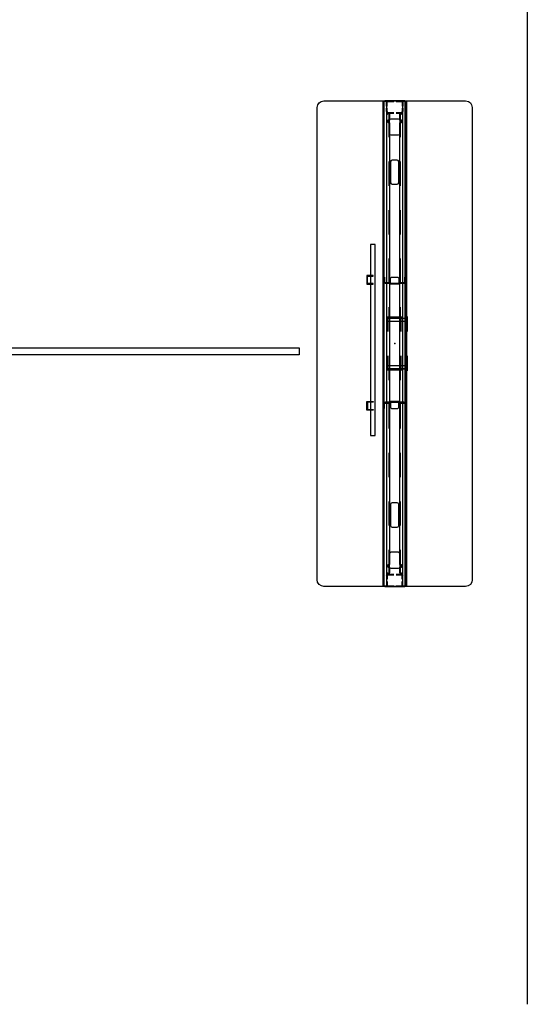
# Model space of a CAD drawing. Units: inches. Extents: x 0 to 456, y 0 to 372.
# Drawn here: x 393 to 456, y 0 to 122 of the extents above; entities that cross this region are included whole.
import ezdxf

# ---------------------------------------------------------------- set-up
doc = ezdxf.new("R2010")
doc.units = ezdxf.units.IN
doc.header["$MEASUREMENT"] = 0
for name, color, linetype in [('ELEC', 1, 'Continuous'), ('PHWALL', 7, 'Continuous'), ('TILE', 3, 'Continuous'), ('WALLS', 7, 'Continuous')]:
    doc.layers.add(name, color=color, linetype=linetype)

# ---------------------------------------------------------------- blocks, each defined once
blk = doc.blocks.new('*U16')
at = {"layer": 'ELEC'}
for p, q in [((-0.91, 0.1), (-0.9, -0.07)), ((0.91, 0.1), (0.9, -0.07)), ((-0.9, -0.07), (-0.9, -0.09)), ((-0.9, -0.09), (-0.89, -0.1)), ((-0.89, -0.1), (-0.87, -0.1)), ((-0.87, -0.1), (-0.81, -0.1)), ((-0.81, -0.1), (0.81, -0.1)), ((0.87, -0.1), (0.81, -0.1)), ((0.89, -0.1), (0.87, -0.1)), ((0.9, -0.09), (0.89, -0.1)), ((0.9, -0.07), (0.9, -0.09))]:
    blk.add_line(p, q, dxfattribs=at)
blk = doc.blocks.new('*U17')
at = {"layer": 'ELEC', "color": 0, "linetype": 'ByBlock', "lineweight": -2, "transparency": 16777216}
for p, rotation in [((-3.02, 1.74), 239.9999999999999), ((3.02, 1.74), 120)]:
    blk.add_blockref('*U16', p, dxfattribs=dict(at, rotation=rotation))
blk.add_blockref('*U16', (0, -3.48), dxfattribs=at)
blk = doc.blocks.new('GY1451_A_0P')
at = {"layer": 'ELEC'}
for p, q in [((3.58, 0.42), (76.56, 0.42)), ((3.58, -0.42), (3.58, 0.42)), ((76.56, 0.42), (76.56, -0.42)), ((76.56, -0.42), (3.58, -0.42))]:
    blk.add_line(p, q, dxfattribs=at)
blk.add_circle((0, 0), 3.5, dxfattribs=at)
blk.add_point((0, 0), dxfattribs=at)
at = {"layer": 'ELEC', "rotation": 90}
blk.add_blockref('*U17', (0, 0), dxfattribs=at)
blk = doc.blocks.new('PHZ100_75601_0P')
at = {"layer": 'PHWALL'}
for p, q in [((-30, 8.76), (-29.93, 9.1)), ((-30, -8.76), (-30, 8.76)), ((-29.93, 9.1), (-29.76, 9.34)), ((-29.76, 9.34), (-29.52, 9.5)), ((-29.52, 9.5), (-29.18, 9.58)), ((-29.18, 9.58), (29.18, 9.58)), ((29.18, 9.58), (29.49, 9.52)), ((29.49, 9.52), (29.76, 9.34)), ((29.76, 9.34), (29.95, 9.05)), ((29.95, 9.05), (30, 8.76)), ((30, 8.76), (30, -8.76)), ((30, 1.35), (-30, 1.35)), ((30, 1.29), (-30, 1.29)), ((-30, 1.23), (-30, -1.23)), ((30, 0.16), (30, 1.23)), ((-30, 0.83), (-29.98, 0.92)), ((-30, 0.16), (-30, 0.83)), ((-29.98, 0.92), (-29.92, 0.98)), ((-29.92, 0.98), (-29.83, 1)), ((-29.92, 0.81), (-29.9, 0.88)), ((-29.92, 0.16), (-29.92, 0.81)), ((-29.9, 0.88), (-29.88, 0.9)), ((-29.88, 0.9), (-29.82, 0.92)), ((-29.83, 1), (-29.36, 1)), ((-29.82, 0.92), (-29.36, 0.92)), ((-29.09, 1), (-28.67, 1)), ((-29.09, 0.92), (-28.67, 0.92)), ((-28.67, 1), (-28.67, 0.92)), ((-28.58, 0.98), (-28.67, 1)), ((-28.62, 0.9), (-28.67, 0.92)), ((-28.6, 0.88), (-28.62, 0.9)), ((-28.58, 0.82), (-28.6, 0.88)), ((-28.52, 0.92), (-28.58, 0.98)), ((-28.58, 0.16), (-28.58, 0.82)), ((-25.5, 0.73), (-28.58, 0.73)), ((-28.58, 0.67), (-25.5, 0.67)), ((-28.5, 0.83), (-28.52, 0.92)), ((-28.5, 0.16), (-28.5, 0.83)), ((-27.8, 0.43), (-27.74, 0.57)), ((-27.8, -0.43), (-27.8, 0.43)), ((-27.74, 0.57), (-27.6, 0.63)), ((-27.6, 0.63), (-25.94, 0.63)), ((-25.94, 0.63), (-25.81, 0.57)), ((-25.81, 0.57), (-25.75, 0.43)), ((-25.75, 0.43), (-25.75, -0.43)), ((-22.63, 0.44), (-22.69, 0.3)), ((-22.69, 0.3), (-22.69, -0.3)), ((-22.49, 0.5), (-22.63, 0.44)), ((-19.5, 0.73), (-22.5, 0.73)), ((-22.5, 0.67), (-19.5, 0.67)), ((-19.88, 0.5), (-22.49, 0.5)), ((-19.74, 0.44), (-19.88, 0.5)), ((-19.69, 0.3), (-19.74, 0.44)), ((-19.69, -0.3), (-19.69, 0.3)), ((-13.5, 0.73), (-16.5, 0.73)), ((-16.5, 0.67), (-13.5, 0.67)), ((-7.5, 0.73), (-10.5, 0.73)), ((-10.5, 0.67), (-7.5, 0.67)), ((-1.5, 0.73), (-4.5, 0.73)), ((-4.5, 0.67), (-1.5, 0.67)), ((4.5, 0.73), (1.5, 0.73)), ((1.5, 0.67), (4.5, 0.67)), ((10.5, 0.73), (7.5, 0.73)), ((7.5, 0.67), (10.5, 0.67)), ((16.5, 0.73), (13.5, 0.73)), ((13.5, 0.67), (16.5, 0.67)), ((22.5, 0.73), (19.5, 0.73)), ((19.5, 0.67), (22.5, 0.67)), ((19.74, 0.44), (19.69, 0.3)), ((19.69, 0.3), (19.69, -0.3)), ((19.88, 0.5), (19.74, 0.44)), ((22.49, 0.5), (19.88, 0.5)), ((22.63, 0.44), (22.49, 0.5)), ((22.69, 0.3), (22.63, 0.44)), ((22.69, -0.3), (22.69, 0.3)), ((28.58, 0.73), (25.5, 0.73)), ((25.5, 0.67), (28.58, 0.67)), ((25.75, 0.43), (25.81, 0.57)), ((25.75, -0.43), (25.75, 0.43)), ((25.81, 0.57), (25.94, 0.63)), ((25.94, 0.63), (27.6, 0.63)), ((27.6, 0.63), (27.74, 0.57)), ((27.74, 0.57), (27.8, 0.43)), ((27.8, 0.43), (27.8, -0.43)), ((28.5, 0.83), (28.52, 0.92)), ((28.5, 0.16), (28.5, 0.83)), ((28.52, 0.92), (28.58, 0.98)), ((28.58, 0.98), (28.67, 1)), ((28.58, 0.82), (28.6, 0.88)), ((28.58, 0.16), (28.58, 0.82)), ((28.6, 0.88), (28.62, 0.9)), ((28.62, 0.9), (28.67, 0.92)), ((28.67, 1), (28.67, 0.92)), ((29.13, 1), (28.67, 1)), ((29.13, 0.92), (28.67, 0.92)), ((29.83, 1), (29.4, 1)), ((29.82, 0.92), (29.4, 0.92)), ((29.88, 0.9), (29.82, 0.92)), ((29.92, 0.98), (29.83, 1)), ((29.9, 0.88), (29.88, 0.9)), ((29.92, 0.81), (29.9, 0.88)), ((29.98, 0.92), (29.92, 0.98)), ((29.92, 0.16), (29.92, 0.81)), ((30, 0.83), (29.98, 0.92)), ((30, -0.83), (30, 0.83)), ((-30, -0.83), (-30, -0.12)), ((-29.98, -0.92), (-30, -0.83)), ((-29.92, -0.98), (-29.98, -0.92)), ((-29.92, -0.81), (-29.92, -0.12)), ((-29.9, -0.88), (-29.92, -0.81)), ((-29.83, -1), (-29.92, -0.98)), ((-29.88, -0.9), (-29.9, -0.88)), ((-29.82, -0.92), (-29.88, -0.9)), ((-29.36, -1), (-29.83, -1)), ((-29.36, -0.92), (-29.82, -0.92)), ((-28.67, -0.92), (-29.09, -0.92)), ((-28.67, -1), (-29.09, -1)), ((-28.67, -0.92), (-28.62, -0.9)), ((-28.67, -0.92), (-28.67, -1)), ((-28.67, -1), (-28.58, -0.98)), ((-28.62, -0.9), (-28.6, -0.88)), ((-28.6, -0.88), (-28.58, -0.82)), ((-28.58, -0.82), (-28.58, -0.12)), ((-25.5, -0.67), (-28.58, -0.67)), ((-28.58, -0.73), (-25.5, -0.73)), ((-28.58, -0.98), (-28.52, -0.92)), ((-28.52, -0.92), (-28.5, -0.83)), ((-28.5, -0.83), (-28.5, -0.12)), ((-27.74, -0.57), (-27.8, -0.43)), ((-27.6, -0.63), (-27.74, -0.57)), ((-25.94, -0.63), (-27.6, -0.63)), ((-25.81, -0.57), (-25.94, -0.63)), ((-25.75, -0.43), (-25.81, -0.57)), ((-22.69, -0.3), (-22.63, -0.44)), ((-22.63, -0.44), (-22.49, -0.5)), ((-19.5, -0.67), (-22.5, -0.67)), ((-22.5, -0.73), (-19.5, -0.73)), ((-22.49, -0.5), (-19.88, -0.5)), ((-19.88, -0.5), (-19.74, -0.44)), ((-19.74, -0.44), (-19.69, -0.3)), ((-13.5, -0.67), (-16.5, -0.67)), ((-16.5, -0.73), (-13.5, -0.73)), ((-7.5, -0.67), (-10.5, -0.67)), ((-10.5, -0.73), (-7.5, -0.73)), ((-1.5, -0.67), (-4.5, -0.67)), ((-4.5, -0.73), (-1.5, -0.73)), ((4.5, -0.67), (1.5, -0.67)), ((1.5, -0.73), (4.5, -0.73)), ((10.5, -0.67), (7.5, -0.67)), ((7.5, -0.73), (10.5, -0.73)), ((16.5, -0.67), (13.5, -0.67)), ((13.5, -0.73), (16.5, -0.73)), ((22.5, -0.67), (19.5, -0.67)), ((19.5, -0.73), (22.5, -0.73)), ((19.69, -0.3), (19.74, -0.44)), ((19.74, -0.44), (19.88, -0.5)), ((19.88, -0.5), (22.49, -0.5)), ((22.49, -0.5), (22.63, -0.44)), ((22.63, -0.44), (22.69, -0.3)), ((28.58, -0.67), (25.5, -0.67)), ((25.5, -0.73), (28.58, -0.73)), ((25.81, -0.57), (25.75, -0.43)), ((25.94, -0.63), (25.81, -0.57)), ((27.6, -0.63), (25.94, -0.63)), ((27.74, -0.57), (27.6, -0.63)), ((27.8, -0.43), (27.74, -0.57)), ((28.5, -0.83), (28.5, -0.12)), ((28.52, -0.92), (28.5, -0.83)), ((28.58, -0.98), (28.52, -0.92)), ((28.58, -0.82), (28.58, -0.12)), ((28.6, -0.88), (28.58, -0.82)), ((28.67, -1), (28.58, -0.98)), ((28.62, -0.9), (28.6, -0.88)), ((28.67, -0.92), (28.62, -0.9)), ((28.67, -0.92), (28.67, -1)), ((28.67, -0.92), (29.13, -0.92)), ((28.67, -1), (29.13, -1)), ((29.4, -0.92), (29.82, -0.92)), ((29.4, -1), (29.83, -1)), ((29.82, -0.92), (29.88, -0.9)), ((29.83, -1), (29.92, -0.98)), ((29.88, -0.9), (29.9, -0.88)), ((29.9, -0.88), (29.92, -0.81)), ((29.92, -0.81), (29.92, -0.12)), ((29.92, -0.98), (29.98, -0.92)), ((29.98, -0.92), (30, -0.83)), ((30, -1.23), (30, -0.12)), ((30, -1.29), (-30, -1.29)), ((30, -1.35), (-30, -1.35)), ((-29.93, -9.1), (-30, -8.76)), ((-29.76, -9.34), (-29.93, -9.1)), ((-29.52, -9.5), (-29.76, -9.34)), ((-29.18, -9.58), (-29.52, -9.5)), ((29.18, -9.58), (-29.18, -9.58)), ((29.49, -9.52), (29.18, -9.58)), ((29.76, -9.34), (29.49, -9.52)), ((29.95, -9.05), (29.76, -9.34)), ((30, -8.76), (29.95, -9.05))]:
    blk.add_line(p, q, dxfattribs=at)
blk.add_point((0, 0), dxfattribs=at)
blk = doc.blocks.new('PHZ140_3560RN_0P')
at = {"layer": 'TILE'}
for p, q in [((-29.97, -1.44), (-29.97, -1)), ((-29.97, -1), (29.97, -1)), ((-28.45, -0.83), (-28.46, -0.86)), ((-28.46, -0.86), (-28.46, -0.92)), ((-28.46, -0.92), (-28.3, -0.92)), ((-28.36, -0.74), (-28.45, -0.83)), ((-28.34, -0.71), (-28.36, -0.74)), ((-27.67, -0.61), (-28.34, -0.61)), ((-28.34, -0.61), (-28.34, -0.71)), ((-28.3, -0.92), (-28.27, -0.97)), ((-28.27, -0.97), (-28.27, -1)), ((-27.67, -0.78), (-27.67, -0.61)), ((-27.64, -0.82), (-27.67, -0.78)), ((-27.32, -0.82), (-27.64, -0.82)), ((-27.28, -0.78), (-27.32, -0.82)), ((27.28, -0.61), (-27.28, -0.61)), ((-27.28, -0.61), (-27.28, -0.78)), ((27.28, -0.78), (27.28, -0.61)), ((27.32, -0.82), (27.28, -0.78)), ((27.64, -0.82), (27.32, -0.82)), ((27.68, -0.78), (27.64, -0.82)), ((28.34, -0.61), (27.68, -0.61)), ((27.68, -0.61), (27.68, -0.78)), ((28.27, -0.97), (28.3, -0.92)), ((28.27, -1), (28.27, -0.97)), ((28.3, -0.92), (28.46, -0.92)), ((28.34, -0.71), (28.34, -0.61)), ((28.36, -0.74), (28.34, -0.71)), ((28.45, -0.83), (28.36, -0.74)), ((28.46, -0.86), (28.45, -0.83)), ((28.46, -0.92), (28.46, -0.86)), ((29.97, -1), (29.97, -1.44)), ((29.97, -1.44), (-29.97, -1.44))]:
    blk.add_line(p, q, dxfattribs=at)
blk.add_point((0, 0), dxfattribs=at)
blk = doc.blocks.new('PHZ130_3560R_0P')
at = {"layer": 'TILE'}
for p, q in [((-29.97, -1.44), (-29.97, -1)), ((-29.97, -1), (29.97, -1)), ((-28.45, -0.83), (-28.46, -0.86)), ((-28.46, -0.86), (-28.46, -0.92)), ((-28.46, -0.92), (-28.3, -0.92)), ((-28.36, -0.74), (-28.45, -0.83)), ((-28.34, -0.71), (-28.36, -0.74)), ((-27.67, -0.61), (-28.34, -0.61)), ((-28.34, -0.61), (-28.34, -0.71)), ((-28.3, -0.92), (-28.27, -0.97)), ((-28.27, -0.97), (-28.27, -1)), ((-27.67, -0.78), (-27.67, -0.61)), ((-27.64, -0.82), (-27.67, -0.78)), ((-27.32, -0.82), (-27.64, -0.82)), ((-27.28, -0.78), (-27.32, -0.82)), ((27.28, -0.61), (-27.28, -0.61)), ((-27.28, -0.61), (-27.28, -0.78)), ((27.28, -0.78), (27.28, -0.61)), ((27.32, -0.82), (27.28, -0.78)), ((27.64, -0.82), (27.32, -0.82)), ((27.68, -0.78), (27.64, -0.82)), ((28.34, -0.61), (27.68, -0.61)), ((27.68, -0.61), (27.68, -0.78)), ((28.27, -0.97), (28.3, -0.92)), ((28.27, -1), (28.27, -0.97)), ((28.3, -0.92), (28.46, -0.92)), ((28.34, -0.71), (28.34, -0.61)), ((28.36, -0.74), (28.34, -0.71)), ((28.45, -0.83), (28.36, -0.74)), ((28.46, -0.86), (28.45, -0.83)), ((28.46, -0.92), (28.46, -0.86)), ((29.97, -1), (29.97, -1.44)), ((29.97, -1.44), (-29.97, -1.44))]:
    blk.add_line(p, q, dxfattribs=at)
blk.add_point((0, 0), dxfattribs=at)
blk = doc.blocks.new('PHZ170_1N_0P')
at = {"layer": 'PHWALL'}
for p, q in [((-8.22, 1.25), (-8.22, 1.37)), ((-8.22, 1.37), (-7.67, 1.37)), ((-7.66, 1.25), (-8.22, 1.25)), ((-7.67, 1.37), (-7.5, 1.3)), ((-7.59, 1.21), (-7.66, 1.25)), ((-7.5, 1.3), (-7.43, 1.13)), ((-3.35, 1.43), (-3.35, 1.54)), ((-3.35, 1.54), (-1.5, 1.54)), ((-1.5, 1.43), (-3.35, 1.43)), ((-3.15, 1.32), (-3.04, 1.43)), ((-3.15, -0.93), (-3.15, 1.32)), ((-3.04, 1.38), (-3.09, 1.32)), ((-3.09, 1.32), (-3.09, -0.93)), ((-2.76, 1.38), (-3.04, 1.38)), ((-2.76, -0.98), (-2.76, 1.38)), ((1.5, 1.54), (3.35, 1.54)), ((3.35, 1.43), (1.5, 1.43)), ((3.04, 1.38), (2.76, 1.38)), ((2.76, 1.38), (2.76, -0.98)), ((3.04, 1.44), (3.15, 1.32)), ((3.09, 1.32), (3.04, 1.38)), ((3.09, -0.93), (3.09, 1.32)), ((3.15, 1.32), (3.15, -0.93)), ((3.35, 1.54), (3.35, 1.43)), ((7.31, 1.3), (7.24, 1.13)), ((7.48, 1.37), (7.31, 1.3)), ((7.4, 1.21), (7.48, 1.25)), ((8.04, 1.37), (7.48, 1.37)), ((7.48, 1.25), (8.03, 1.25)), ((8.03, 1.25), (8.04, 1.37)), ((-8.22, 0.37), (-8.1, 0.49)), ((-8.22, -0.38), (-8.22, 0.37)), ((-8.1, 0.49), (-7.55, 0.49)), ((-7.55, 1.13), (-7.59, 1.21)), ((-7.55, 0.49), (-7.55, 1.13)), ((-7.43, 1.13), (-7.43, -1.14)), ((-7.43, -0.59), (-7.43, 0.6)), ((-7.43, 0.6), (-7.33, 0.6)), ((-7.33, 0.6), (-7.33, -0.59)), ((-3.25, 0.94), (-3.25, -0.95)), ((-1.5, 0.94), (-3.25, 0.94)), ((3.25, 0.94), (1.5, 0.94)), ((3.25, -0.95), (3.25, 0.94)), ((7.14, 0.6), (7.14, -0.59)), ((7.24, 0.6), (7.14, 0.6)), ((7.24, 1.13), (7.24, -1.14)), ((7.24, -0.59), (7.24, 0.6)), ((7.36, 1.13), (7.4, 1.21)), ((7.36, 0.49), (7.36, 1.13)), ((7.91, 0.49), (7.36, 0.49)), ((8.03, 0.37), (7.91, 0.49)), ((8.03, -0.38), (8.03, 0.37)), ((-8.16, -0.44), (-8.22, -0.38)), ((-8.1, -0.5), (-8.16, -0.44)), ((-7.55, -0.5), (-8.1, -0.5)), ((-7.58, -1.23), (-7.55, -1.14)), ((-7.55, -1.14), (-7.55, -0.5)), ((-7.43, -1.14), (-7.5, -1.31)), ((-7.33, -0.59), (-7.43, -0.59)), ((-3.25, -0.95), (-1.5, -0.95)), ((-3.09, -0.93), (-3.15, -0.93)), ((2.76, -0.98), (-2.76, -0.98)), ((1.5, -0.95), (3.25, -0.95)), ((3.15, -0.93), (3.09, -0.93)), ((7.14, -0.59), (7.24, -0.59)), ((7.24, -1.14), (7.31, -1.31)), ((7.36, -1.14), (7.36, -0.5)), ((7.36, -0.5), (7.91, -0.5)), ((7.39, -1.23), (7.36, -1.14)), ((7.91, -0.5), (7.97, -0.44)), ((7.97, -0.44), (8.03, -0.38)), ((-12.27, -2.4), (-12.27, -2.99)), ((11.35, -2.4), (-12.27, -2.4)), ((-8.22, -1.38), (-8.22, -1.26)), ((-8.22, -1.26), (-7.67, -1.26)), ((-7.66, -1.38), (-8.22, -1.38)), ((-7.67, -1.26), (-7.58, -1.23)), ((-7.5, -1.31), (-7.66, -1.38)), ((7.31, -1.31), (7.48, -1.38)), ((7.48, -1.26), (7.39, -1.23)), ((8.03, -1.26), (7.48, -1.26)), ((7.48, -1.38), (8.03, -1.38)), ((8.03, -1.38), (8.03, -1.26)), ((11.35, -2.99), (11.35, -2.4)), ((-12.27, -2.99), (11.35, -2.99)), ((-8.4, -2.68), (-8.4, -3.43)), ((-8.32, -2.68), (-8.4, -2.68)), ((-8.4, -3.43), (-7.33, -3.43)), ((-8.32, -3.35), (-8.32, -2.68)), ((-7.42, -3.35), (-8.32, -3.35)), ((-7.33, -2.68), (-7.42, -2.68)), ((-7.42, -2.68), (-7.42, -3.35)), ((-7.33, -3.43), (-7.33, -2.68)), ((7.14, -3.43), (7.14, -2.68)), ((7.14, -2.68), (7.23, -2.68)), ((8.22, -3.43), (7.14, -3.43)), ((7.23, -2.68), (7.23, -3.35)), ((7.23, -3.35), (8.14, -3.35)), ((8.14, -3.35), (8.14, -2.68)), ((8.14, -2.68), (8.22, -2.68)), ((8.22, -2.68), (8.22, -3.43))]:
    blk.add_line(p, q, dxfattribs=at)
blk.add_point((0, 0), dxfattribs=at)

msp = doc.modelspace()

# ---------------------------------------------------------------- linework, layer by layer
at = {"layer": 'WALLS'}
msp.add_lwpolyline([(0, 360), (456, 360), (456, 0)], dxfattribs=at)

# ---------------------------------------------------------------- block references
for name, rotation in [('PHZ100_75601_0P', 270), ('PHZ140_3560RN_0P', 270), ('PHZ130_3560R_0P', 270), ('PHZ140_3560RN_0P', 90), ('PHZ130_3560R_0P', 90), ('PHZ170_1N_0P', 270)]:
    msp.add_blockref(name, (439.63, 81.66), dxfattribs=dict(rotation=rotation))
msp.add_blockref('GY1451_A_0P', (351.29, 80.7))

doc.saveas('drawing.dxf')
